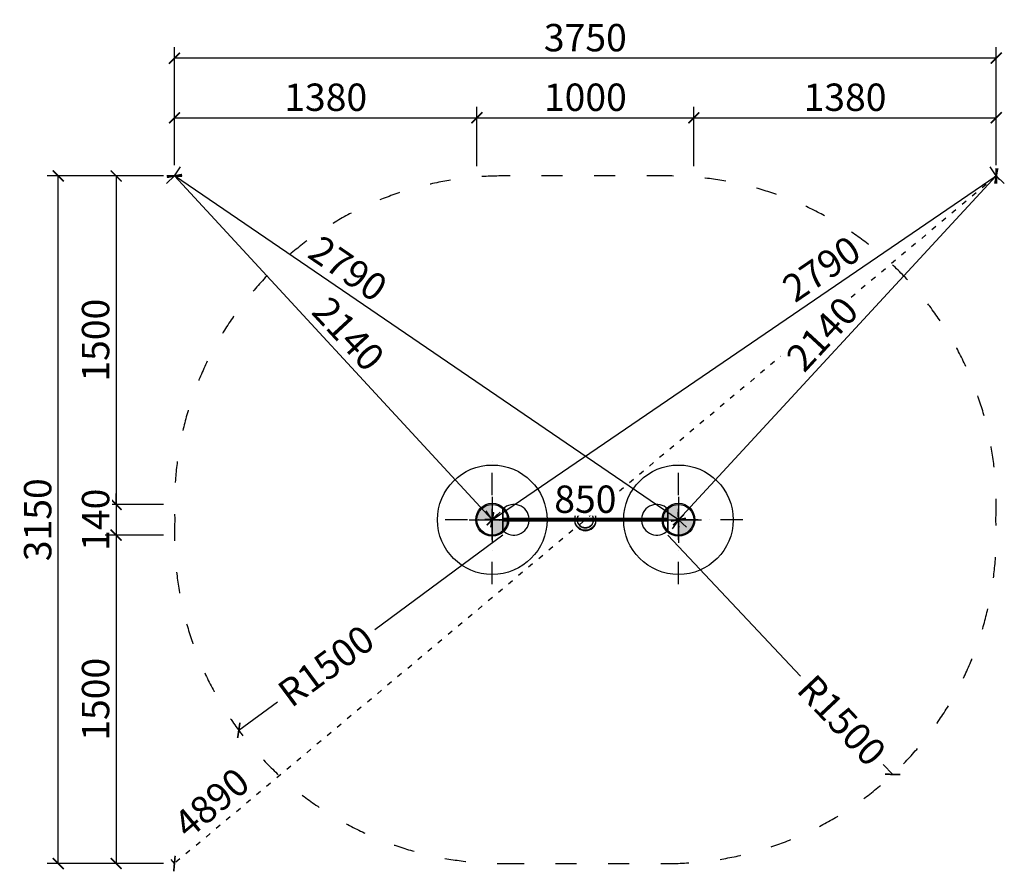
# Model space of a CAD drawing. Units: millimetres. Extents: x -1444 to 10194, y 1001 to 17169.
# Drawn here: x 5699 to 10194, y 1001 to 4891 of the extents above; entities that cross this region are included whole.
import ezdxf

# ---------------------------------------------------------------- set-up
doc = ezdxf.new("R2010")
doc.units = ezdxf.units.MM
doc.linetypes.add('ACAD_ISO03W100', pattern=[30, 12, -18])
doc.linetypes.add('ČERCHOVANÁ', pattern=[25.4, 12.7, -6.35, 0, -6.35])
for name, color, linetype in [('HERNI_PRVEK', 4, 'Continuous'), ('KÓTY', 7, 'Continuous'), ('OSA', 7, 'ČERCHOVANÁ'), ('PADOVA_ZONA', 1, 'ACAD_ISO03W100'), ('VYTYC_BOD', 7, 'Continuous'), ('ZALOZENI', 6, 'Continuous')]:
    doc.layers.add(name, color=color, linetype=linetype)
doc.layers.add('KOTY', color=7, linetype='Continuous', lineweight=13)
doc.styles.add('arial', font='arial.ttf')
doc.dimstyles.new('KOTY_50', dxfattribs={"dimtxt": 125, "dimasz": 50, "dimexe": 50, "dimexo": 50, "dimgap": 30, "dimtad": 1, "dimdec": 0, "dimrnd": 10, "dimdsep": 46, "dimtxsty": 'arial', "dimblk": 'ARCHTICK', "dimcen": -1.5, "dimclrt": 2, "dimadec": 0, "dimazin": 0, "dimtfac": 0.63, "dimtdec": 0, "dimtix": 1, "dimtmove": 2, "dimatfit": 3, "dimldrblk": 'KOTA', "dimfxl": 400, "dimfxlon": 1, "dimtfill": 1, "dimtolj": 1, "dimtzin": 0, "dimarcsym": 0})

# ---------------------------------------------------------------- blocks, each defined once
blk = doc.blocks.new('_ArchTick')
at = {"color": 0, "linetype": 'ByBlock', "const_width": 0.15}
blk.add_lwpolyline([(-0.5, -0.5), (0.5, 0.5)], dxfattribs=at)
blk = doc.blocks.new('*D45')
at = {"layer": 'Defpoints', "color": 0, "transparency": 16777216}
for p in [(6405.6, 4177), (6139.4, 2677), (6405.6, 2677)]:
    blk.add_point(p, dxfattribs=at)
at = {"layer": 'KOTY', "color": 0, "lineweight": -2, "transparency": 16777216}
for p, q in [((6355.6, 4177), (6089.4, 4177)), ((6139.4, 4177), (6139.4, 2677)), ((6355.6, 2677), (6089.4, 2677))]:
    blk.add_line(p, q, dxfattribs=at)
at = {"layer": 'KOTY', "color": 0, "lineweight": -2, "transparency": 16777216, "xscale": 50, "yscale": 50, "zscale": 50}
for p, rotation in [((6139.4, 4177), 90), ((6139.4, 2677), 270)]:
    blk.add_blockref('_ArchTick', p, dxfattribs=dict(at, rotation=rotation))
at = {"layer": 'KOTY', "color": 2, "transparency": 16777216, "insert": (6045.5, 3427), "char_height": 125, "attachment_point": 5, "rotation": 90, "style": 'arial', "bg_fill": 3, "box_fill_scale": 1.1, "bg_fill_color": 256, "bg_fill_true_color": 13158600, "bg_fill_transparency": 0}
blk.add_mtext('\\A1;1500', dxfattribs=at)
blk = doc.blocks.new('KOTA')
for p, q in [((-75, -75), (75, 75)), ((0, 75), (0, -75)), ((-75, 0), (75, 0))]:
    blk.add_line(p, q)
blk = doc.blocks.new('*D46')
at = {"layer": 'Defpoints', "color": 0, "transparency": 16777216}
for p in [(6405.6, 2677), (6405.6, 2537)]:
    blk.add_point(p, dxfattribs=at)
at = {"layer": 'KOTY', "color": 0, "lineweight": -2, "transparency": 16777216}
for p, q in [((6139.4, 2677), (6139.4, 2727)), ((6355.6, 2677), (6089.4, 2677)), ((6139.4, 2677), (6139.4, 2537)), ((6355.6, 2537), (6089.4, 2537)), ((6139.4, 2537), (6139.4, 2487))]:
    blk.add_line(p, q, dxfattribs=at)
at = {"layer": 'KOTY', "color": 0, "lineweight": -2, "transparency": 16777216, "xscale": 50, "yscale": 50, "zscale": 50}
for p, rotation in [((6139.4, 2677), 270), ((6139.4, 2537), 90)]:
    blk.add_blockref('_ArchTick', p, dxfattribs=dict(at, rotation=rotation))
at = {"layer": 'KOTY', "color": 2, "transparency": 16777216, "insert": (6045.5, 2607), "char_height": 125, "attachment_point": 5, "rotation": 90, "style": 'arial', "bg_fill": 3, "box_fill_scale": 1.1, "bg_fill_color": 256, "bg_fill_true_color": 13158600, "bg_fill_transparency": 0}
blk.add_mtext('\\A1;140', dxfattribs=at)
at = {"layer": 'Defpoints', "color": 0, "transparency": 16777216}
blk.add_point((6139.4, 2537), dxfattribs=at)
blk = doc.blocks.new('*D47')
at = {"layer": 'Defpoints', "color": 0, "transparency": 16777216}
for p in [(6405.6, 2537), (6139.4, 1037), (6405.6, 1037)]:
    blk.add_point(p, dxfattribs=at)
at = {"layer": 'KOTY', "color": 0, "lineweight": -2, "transparency": 16777216}
for p, q in [((6355.6, 2537), (6089.4, 2537)), ((6139.4, 2537), (6139.4, 1037)), ((6355.6, 1037), (6089.4, 1037))]:
    blk.add_line(p, q, dxfattribs=at)
at = {"layer": 'KOTY', "color": 0, "lineweight": -2, "transparency": 16777216, "xscale": 50, "yscale": 50, "zscale": 50}
for p, rotation in [((6139.4, 2537), 90), ((6139.4, 1037), 270)]:
    blk.add_blockref('_ArchTick', p, dxfattribs=dict(at, rotation=rotation))
at = {"layer": 'KOTY', "color": 2, "transparency": 16777216, "insert": (6045.5, 1787), "char_height": 125, "attachment_point": 5, "rotation": 90, "style": 'arial', "bg_fill": 3, "box_fill_scale": 1.1, "bg_fill_color": 256, "bg_fill_true_color": 13158600, "bg_fill_transparency": 0}
blk.add_mtext('\\A1;1500', dxfattribs=at)
blk = doc.blocks.new('*D48')
at = {"layer": 'Defpoints', "color": 0, "transparency": 16777216}
for p in [(5875, 4177), (6405.6, 4177), (6405.6, 1037)]:
    blk.add_point(p, dxfattribs=at)
at = {"layer": 'KOTY', "color": 0, "lineweight": -2, "transparency": 16777216}
for p, q in [((6275, 4177), (5825, 4177)), ((5875, 1037), (5875, 4177)), ((6275, 1037), (5825, 1037))]:
    blk.add_line(p, q, dxfattribs=at)
at = {"layer": 'KOTY', "color": 0, "lineweight": -2, "transparency": 16777216, "xscale": 50, "yscale": 50, "zscale": 50}
for p, rotation in [((5875, 4177), 90), ((5875, 1037), 270)]:
    blk.add_blockref('_ArchTick', p, dxfattribs=dict(at, rotation=rotation))
at = {"layer": 'KOTY', "color": 2, "transparency": 16777216, "insert": (5781.2, 2607), "char_height": 125, "attachment_point": 5, "rotation": 90, "style": 'arial', "bg_fill": 3, "box_fill_scale": 1.1, "bg_fill_color": 256, "bg_fill_true_color": 13158600, "bg_fill_transparency": 0}
blk.add_mtext('\\A1;3150', dxfattribs=at)
blk = doc.blocks.new('*D49')
at = {"layer": 'Defpoints', "color": 0, "transparency": 16777216}
for p in [(7786.6, 4442.7), (6405.6, 4177), (7786.6, 4177)]:
    blk.add_point(p, dxfattribs=at)
at = {"layer": 'KOTY', "color": 0, "lineweight": -2, "transparency": 16777216}
for p, q in [((6405.6, 4227), (6405.6, 4492.7)), ((7786.6, 4227), (7786.6, 4492.7)), ((6405.6, 4442.7), (7786.6, 4442.7))]:
    blk.add_line(p, q, dxfattribs=at)
at = {"layer": 'KOTY', "color": 0, "lineweight": -2, "transparency": 16777216, "xscale": 50, "yscale": 50, "zscale": 50, "rotation": 180}
blk.add_blockref('_ArchTick', (6405.6, 4442.7), dxfattribs=at)
at = {"layer": 'KOTY', "color": 0, "lineweight": -2, "transparency": 16777216, "xscale": 50, "yscale": 50, "zscale": 50}
blk.add_blockref('_ArchTick', (7786.6, 4442.7), dxfattribs=at)
at = {"layer": 'KOTY', "color": 2, "transparency": 16777216, "insert": (7096.1, 4536.5), "char_height": 125, "attachment_point": 5, "style": 'arial', "bg_fill": 3, "box_fill_scale": 1.1, "bg_fill_color": 256, "bg_fill_true_color": 13158600, "bg_fill_transparency": 0}
blk.add_mtext('\\A1;1380', dxfattribs=at)
blk = doc.blocks.new('*D50')
at = {"layer": 'Defpoints', "color": 0, "transparency": 16777216}
for p in [(8776.6, 4442.7), (7786.6, 4172.2), (8776.6, 4172.2)]:
    blk.add_point(p, dxfattribs=at)
at = {"layer": 'KOTY', "color": 0, "lineweight": -2, "transparency": 16777216}
for p, q in [((7786.6, 4222.2), (7786.6, 4492.7)), ((8776.6, 4222.2), (8776.6, 4492.7)), ((7786.6, 4442.7), (8776.6, 4442.7))]:
    blk.add_line(p, q, dxfattribs=at)
at = {"layer": 'KOTY', "color": 0, "lineweight": -2, "transparency": 16777216, "xscale": 50, "yscale": 50, "zscale": 50, "rotation": 180}
blk.add_blockref('_ArchTick', (7786.6, 4442.7), dxfattribs=at)
at = {"layer": 'KOTY', "color": 0, "lineweight": -2, "transparency": 16777216, "xscale": 50, "yscale": 50, "zscale": 50}
blk.add_blockref('_ArchTick', (8776.6, 4442.7), dxfattribs=at)
at = {"layer": 'KOTY', "color": 2, "transparency": 16777216, "insert": (8281.6, 4536.5), "char_height": 125, "attachment_point": 5, "style": 'arial', "bg_fill": 3, "box_fill_scale": 1.1, "bg_fill_color": 256, "bg_fill_true_color": 13158600, "bg_fill_transparency": 0}
blk.add_mtext('\\A1;1000', dxfattribs=at)
blk = doc.blocks.new('*D51')
at = {"layer": 'Defpoints', "color": 0, "transparency": 16777216}
for p in [(10157.7, 4442.7), (8776.6, 4177), (10157.7, 4177)]:
    blk.add_point(p, dxfattribs=at)
at = {"layer": 'KOTY', "color": 0, "lineweight": -2, "transparency": 16777216}
for p, q in [((8776.6, 4227), (8776.6, 4492.7)), ((10157.7, 4227), (10157.7, 4492.7)), ((8776.6, 4442.7), (10157.7, 4442.7))]:
    blk.add_line(p, q, dxfattribs=at)
at = {"layer": 'KOTY', "color": 0, "lineweight": -2, "transparency": 16777216, "xscale": 50, "yscale": 50, "zscale": 50, "rotation": 180}
blk.add_blockref('_ArchTick', (8776.6, 4442.7), dxfattribs=at)
at = {"layer": 'KOTY', "color": 0, "lineweight": -2, "transparency": 16777216, "xscale": 50, "yscale": 50, "zscale": 50}
blk.add_blockref('_ArchTick', (10157.7, 4442.7), dxfattribs=at)
at = {"layer": 'KOTY', "color": 2, "transparency": 16777216, "insert": (9467.1, 4536.5), "char_height": 125, "attachment_point": 5, "style": 'arial', "bg_fill": 3, "box_fill_scale": 1.1, "bg_fill_color": 256, "bg_fill_true_color": 13158600, "bg_fill_transparency": 0}
blk.add_mtext('\\A1;1380', dxfattribs=at)
blk = doc.blocks.new('*D52')
at = {"layer": 'Defpoints', "color": 0, "transparency": 16777216}
for p in [(6405.6, 4714.8), (6405.6, 4177), (10157.7, 4177)]:
    blk.add_point(p, dxfattribs=at)
at = {"layer": 'KOTY', "color": 0, "lineweight": -2, "transparency": 16777216}
for p, q in [((6405.6, 4314.8), (6405.6, 4764.8)), ((10157.7, 4314.8), (10157.7, 4764.8)), ((10157.7, 4714.8), (6405.6, 4714.8))]:
    blk.add_line(p, q, dxfattribs=at)
at = {"layer": 'KOTY', "color": 0, "lineweight": -2, "transparency": 16777216, "xscale": 50, "yscale": 50, "zscale": 50, "rotation": 180}
blk.add_blockref('_ArchTick', (6405.6, 4714.8), dxfattribs=at)
at = {"layer": 'KOTY', "color": 0, "lineweight": -2, "transparency": 16777216, "xscale": 50, "yscale": 50, "zscale": 50}
blk.add_blockref('_ArchTick', (10157.7, 4714.8), dxfattribs=at)
at = {"layer": 'KOTY', "color": 2, "transparency": 16777216, "insert": (8281.6, 4808.6), "char_height": 125, "attachment_point": 5, "style": 'arial', "bg_fill": 3, "box_fill_scale": 1.1, "bg_fill_color": 256, "bg_fill_true_color": 13158600, "bg_fill_transparency": 0}
blk.add_mtext('\\A1;3750', dxfattribs=at)
blk = doc.blocks.new('vytyc_bod')
h = blk.add_hatch(color=256)
h.dxf.hatch_style = 1
h.paths.add_polyline_path([(0, 0), (0, -250, 0.414214), (250, 0)])
h.paths.add_polyline_path([(0, 0), (0, 250, 0.414214), (-250, 0)])
for points in [[(0, 350), (0, -350)], [(-350, 0), (350, 0)]]:
    blk.add_lwpolyline(points)
blk.add_circle((0, 0), 250)
blk = doc.blocks.new('*D53')
at = {"layer": 'Defpoints', "color": 0, "transparency": 16777216}
for p in [(6405.6, 4177), (7856.6, 2607), (7856.6, 2607)]:
    blk.add_point(p, dxfattribs=at)
at = {"layer": 'KÓTY', "color": 0, "lineweight": -2, "transparency": 16777216}
for p, q in [((6405.6, 4177), (6368.9, 4143)), ((6405.6, 4177), (7856.6, 2607)), ((7856.6, 2607), (7893.4, 2640.9))]:
    blk.add_line(p, q, dxfattribs=at)
at = {"layer": 'KÓTY', "color": 0, "lineweight": -2, "transparency": 16777216, "xscale": 50, "yscale": 50, "zscale": 50}
for p, rotation in [((6405.6, 4177), 132.7444330465427), ((7856.6, 2607), 312.7444330465427)]:
    blk.add_blockref('_ArchTick', p, dxfattribs=dict(at, rotation=rotation))
at = {"layer": 'KÓTY', "color": 2, "transparency": 16777216, "insert": (7200, 3455.6), "char_height": 125, "attachment_point": 5, "rotation": 312.7444, "style": 'arial', "bg_fill": 3, "box_fill_scale": 1.1, "bg_fill_color": 256, "bg_fill_true_color": 13158600, "bg_fill_transparency": 0}
blk.add_mtext('\\A1;2140', dxfattribs=at)
blk = doc.blocks.new('*D54')
at = {"layer": 'Defpoints', "color": 0, "transparency": 16777216}
for p in [(10157.7, 4177), (10157.7, 4177), (7856.6, 2607)]:
    blk.add_point(p, dxfattribs=at)
at = {"layer": 'KÓTY', "color": 0, "lineweight": -2, "transparency": 16777216}
for p, q in [((10157.7, 4177), (10129.5, 4218.3)), ((7856.6, 2607), (10157.7, 4177)), ((7856.6, 2607), (7828.5, 2648.3))]:
    blk.add_line(p, q, dxfattribs=at)
at = {"layer": 'KÓTY', "color": 0, "lineweight": -2, "transparency": 16777216, "xscale": 50, "yscale": 50, "zscale": 50}
for p, rotation in [((10157.7, 4177), 34.30607046665914), ((7856.6, 2607), 214.3060704666592)]:
    blk.add_blockref('_ArchTick', p, dxfattribs=dict(at, rotation=rotation))
at = {"layer": 'KÓTY', "color": 2, "transparency": 16777216, "insert": (9359.5, 3753.1), "char_height": 125, "attachment_point": 5, "rotation": 34.3061, "style": 'arial', "bg_fill": 3, "box_fill_scale": 1.1, "bg_fill_color": 256, "bg_fill_true_color": 13158600, "bg_fill_transparency": 0}
blk.add_mtext('\\A1;2790', dxfattribs=at)
blk = doc.blocks.new('*D55')
at = {"layer": 'Defpoints', "color": 0, "transparency": 16777216}
for p in [(10157.7, 4177), (8706.6, 2607), (8706.6, 2607)]:
    blk.add_point(p, dxfattribs=at)
at = {"layer": 'KÓTY', "color": 0, "lineweight": -2, "transparency": 16777216}
for p, q in [((10157.7, 4177), (8706.6, 2607)), ((10157.7, 4177), (10194.4, 4143)), ((8706.6, 2607), (8743.4, 2573))]:
    blk.add_line(p, q, dxfattribs=at)
at = {"layer": 'KÓTY', "color": 0, "lineweight": -2, "transparency": 16777216, "xscale": 50, "yscale": 50, "zscale": 50}
for p, rotation in [((10157.7, 4177), 47.25556695332036), ((8706.6, 2607), 227.2555669533204)]:
    blk.add_blockref('_ArchTick', p, dxfattribs=dict(at, rotation=rotation))
at = {"layer": 'KÓTY', "color": 2, "transparency": 16777216, "insert": (9363.2, 3455.6), "char_height": 125, "attachment_point": 5, "rotation": 47.2556, "style": 'arial', "bg_fill": 3, "box_fill_scale": 1.1, "bg_fill_color": 256, "bg_fill_true_color": 13158600, "bg_fill_transparency": 0}
blk.add_mtext('\\A1;2140', dxfattribs=at)
blk = doc.blocks.new('*D56')
at = {"layer": 'Defpoints', "color": 0, "transparency": 16777216}
for p in [(6405.6, 4177), (6405.6, 4177), (8706.6, 2607)]:
    blk.add_point(p, dxfattribs=at)
at = {"layer": 'KÓTY', "color": 0, "lineweight": -2, "transparency": 16777216}
for p, q in [((6405.6, 4177), (6433.8, 4218.3)), ((8706.6, 2607), (6405.6, 4177)), ((8706.6, 2607), (8678.5, 2565.6))]:
    blk.add_line(p, q, dxfattribs=at)
at = {"layer": 'KÓTY', "color": 0, "lineweight": -2, "transparency": 16777216, "xscale": 50, "yscale": 50, "zscale": 50}
for p, rotation in [((6405.6, 4177), 145.6939295369908), ((8706.6, 2607), 325.6939295369908)]:
    blk.add_blockref('_ArchTick', p, dxfattribs=dict(at, rotation=rotation))
at = {"layer": 'KÓTY', "color": 2, "transparency": 16777216, "insert": (7198, 3754.5), "char_height": 125, "attachment_point": 5, "rotation": 325.6939, "style": 'arial', "bg_fill": 3, "box_fill_scale": 1.1, "bg_fill_color": 256, "bg_fill_true_color": 13158600, "bg_fill_transparency": 0}
blk.add_mtext('\\A1;2790', dxfattribs=at)
blk = doc.blocks.new('*D57')
at = {"layer": 'Defpoints', "color": 0, "transparency": 16777216}
for p in [(7856.6, 2607), (8706.6, 2607), (8706.6, 2607)]:
    blk.add_point(p, dxfattribs=at)
at = {"layer": 'KÓTY', "color": 0, "lineweight": -2, "transparency": 16777216}
for p, q in [((7856.6, 2607), (7856.6, 2657)), ((8706.6, 2607), (8706.6, 2657)), ((7856.6, 2607), (8706.6, 2607))]:
    blk.add_line(p, q, dxfattribs=at)
at = {"layer": 'KÓTY', "color": 0, "lineweight": -2, "transparency": 16777216, "xscale": 50, "yscale": 50, "zscale": 50, "rotation": 180}
blk.add_blockref('_ArchTick', (7856.6, 2607), dxfattribs=at)
at = {"layer": 'KÓTY', "color": 0, "lineweight": -2, "transparency": 16777216, "xscale": 50, "yscale": 50, "zscale": 50}
blk.add_blockref('_ArchTick', (8706.6, 2607), dxfattribs=at)
at = {"layer": 'KÓTY', "color": 2, "transparency": 16777216, "insert": (8281.6, 2700.8), "char_height": 125, "attachment_point": 5, "style": 'arial', "bg_fill": 3, "box_fill_scale": 1.1, "bg_fill_color": 256, "bg_fill_true_color": 13158600, "bg_fill_transparency": 0}
blk.add_mtext('\\A1;850', dxfattribs=at)
blk = doc.blocks.new('*D58')
at = {"layer": 'Defpoints', "color": 0, "transparency": 16777216}
blk.add_point((8657.7, 2537), dxfattribs=at)
at = {"layer": 'KÓTY', "color": 0, "lineweight": -2, "transparency": 16777216}
for p, q in [((8657.7, 2537), (9263.5, 1892.3)), ((9684.9, 1443.9), (9641.8, 1489.7))]:
    blk.add_line(p, q, dxfattribs=at)
at = {"layer": 'KÓTY', "color": 2, "transparency": 16777216, "insert": (9452.7, 1691), "char_height": 125, "attachment_point": 5, "rotation": 313.2215, "style": 'arial', "bg_fill": 3, "box_fill_scale": 1.1, "bg_fill_color": 256, "bg_fill_true_color": 13158600, "bg_fill_transparency": 0}
blk.add_mtext('\\A1;R1500', dxfattribs=at)
at = {"layer": 'Defpoints', "color": 0, "transparency": 16777216}
blk.add_point((9684.9, 1443.9), dxfattribs=at)
at = {"layer": 'KÓTY', "color": 0, "lineweight": -2, "transparency": 16777216, "xscale": 50, "yscale": 50, "zscale": 50, "rotation": 313.221487995217}
blk.add_blockref('_ArchTick', (9684.9, 1443.9), dxfattribs=at)
blk = doc.blocks.new('*D59')
at = {"layer": 'Defpoints', "color": 0, "transparency": 16777216}
for p in [(7905.6, 2537), (6699.4, 1645.3)]:
    blk.add_point(p, dxfattribs=at)
at = {"layer": 'KÓTY', "color": 0, "lineweight": -2, "transparency": 16777216}
for p, q in [((7905.6, 2537), (7319.9, 2104)), ((6699.4, 1645.3), (6875.6, 1775.5))]:
    blk.add_line(p, q, dxfattribs=at)
at = {"layer": 'KÓTY', "color": 0, "lineweight": -2, "transparency": 16777216, "xscale": 50, "yscale": 50, "zscale": 50, "rotation": 216.4731013577944}
blk.add_blockref('_ArchTick', (6699.4, 1645.3), dxfattribs=at)
at = {"layer": 'KÓTY', "color": 2, "transparency": 16777216, "insert": (7097.8, 1939.8), "char_height": 125, "attachment_point": 5, "rotation": 36.4731, "style": 'arial', "bg_fill": 3, "box_fill_scale": 1.1, "bg_fill_color": 256, "bg_fill_true_color": 13158600, "bg_fill_transparency": 0}
blk.add_mtext('\\A1;R1500', dxfattribs=at)
blk = doc.blocks.new('*D60')
at = {"layer": 'Defpoints', "color": 0, "linetype": 'ACAD_ISO03W100', "ltscale": 2, "transparency": 16777216}
for p in [(10157.7, 4177), (6405.6, 1037), (6405.6, 1037)]:
    blk.add_point(p, dxfattribs=at)
at = {"layer": 'KÓTY', "color": 0, "linetype": 'ACAD_ISO03W100', "lineweight": -2, "ltscale": 2, "transparency": 16777216}
for p, q in [((10157.7, 4177), (6405.6, 1037)), ((10157.7, 4177), (10189.7, 4138.6)), ((6405.6, 1037), (6373.5, 1075.3))]:
    blk.add_line(p, q, dxfattribs=at)
at = {"layer": 'KÓTY', "color": 0, "linetype": 'ACAD_ISO03W100', "lineweight": -2, "ltscale": 2, "transparency": 16777216, "xscale": 50, "yscale": 50, "zscale": 50}
for p, rotation in [((10157.7, 4177), 39.92537099544549), ((6405.6, 1037), 219.9253709954455)]:
    blk.add_blockref('_ArchTick', p, dxfattribs=dict(at, rotation=rotation))
at = {"layer": 'KÓTY', "color": 2, "linetype": 'ACAD_ISO03W100', "ltscale": 2, "transparency": 16777216, "insert": (6574.8, 1314.3), "char_height": 125, "attachment_point": 5, "rotation": 39.9254, "style": 'arial', "bg_fill": 3, "box_fill_scale": 1.1, "bg_fill_color": 256, "bg_fill_true_color": 13158600, "bg_fill_transparency": 0}
blk.add_mtext('\\A1;4890', dxfattribs=at)

msp = doc.modelspace()

# ---------------------------------------------------------------- dimensions: what is measured, and where the dimension line sits
at = {"layer": 'KÓTY', "linetype": 'ACAD_ISO03W100', "ltscale": 2}
dim = msp.add_linear_dim(base=(6405.63, 1036.95113), p1=(10157.65041, 4176.95113), p2=(6405.63, 1036.95113), angle=219.925371, dimstyle='KOTY_50', dxfattribs=at)
dim.commit()
dim.dimension.update_dxf_attribs({"geometry": '*D60', "text_midpoint": (6574.80141, 1314.27064), "dimtype": 161})

# ---------------------------------------------------------------- next in the draw order: linework, layer by layer
at = {"layer": 'HERNI_PRVEK'}
for p, q in [((7905.63, 2556.95113), (7905.63, 2656.95113)), ((7906.1351, 2656.45118), (7905.63, 2655.94093)), ((7905.63, 2655.94093), (7905.63, 2557.96134)), ((8657.65041, 2655.94093), (8657.1453, 2656.45118)), ((8657.65041, 2656.95113), (8657.65041, 2556.95113)), ((8657.65041, 2557.96134), (8657.65041, 2655.94093)), ((7926.4614, 2611.95113), (7906.6402, 2611.95113)), ((8281.6402, 2610.95113), (7906.6402, 2610.95113)), ((8281.6402, 2611.95113), (7926.4614, 2611.95113)), ((8636.819, 2611.95113), (8281.6402, 2611.95113)), ((8281.6402, 2611.95113), (8281.6402, 2601.95113)), ((8281.6402, 2606.95113), (8281.6402, 2611.95113)), ((8656.6402, 2610.95113), (8281.6402, 2610.95113)), ((8656.6402, 2611.95113), (8636.819, 2611.95113)), ((7906.6402, 2602.95113), (8281.6402, 2602.95113)), ((7906.6402, 2601.95113), (7926.4614, 2601.95113)), ((7926.4614, 2601.95113), (8281.6402, 2601.95113)), ((8281.6402, 2601.95113), (8281.6402, 2606.95113)), ((8281.6402, 2602.95113), (8656.6402, 2602.95113)), ((8281.6402, 2601.95113), (8636.819, 2601.95113)), ((8636.819, 2601.95113), (8656.6402, 2601.95113)), ((7905.63, 2557.96134), (7906.1351, 2557.45108)), ((8657.1453, 2557.45108), (8657.65041, 2557.96134))]:
    msp.add_line(p, q, dxfattribs=at)
at = {"layer": 'HERNI_PRVEK', "flags": 128}
for points in [[(7905.97938, 2606.95113), (7906.00389, 2605.60215), (7906.07559, 2604.35321), (7906.18916, 2603.29695), (7906.33618, 2602.5117), (7906.50575, 2602.05571), (7906.6853, 2601.96279), (7906.8615, 2602.23983), (7907.02128, 2602.86628), (7907.15281, 2603.79569), (7907.24631, 2604.95913), (7907.29487, 2606.2703), (7907.29487, 2607.63196), (7907.24631, 2608.94314), (7907.15281, 2610.10657), (7907.02128, 2611.03598), (7906.8615, 2611.66244), (7906.6853, 2611.93947), (7906.50575, 2611.84655), (7906.33618, 2611.39056), (7906.18916, 2610.60531), (7906.07559, 2609.54905), (7906.00389, 2608.30011), (7905.97938, 2606.95113)], [(7906.11155, 2606.95113), (7906.13503, 2605.77211), (7906.20341, 2604.69785), (7906.31059, 2603.82381), (7906.44706, 2603.22764), (7906.6007, 2602.96232), (7906.75784, 2603.05142), (7906.90453, 2603.48703), (7907.02773, 2604.23044), (7907.1165, 2605.2156), (7907.16295, 2606.35496), (7907.16295, 2607.5473), (7907.1165, 2608.68667), (7907.02773, 2609.67182), (7906.90453, 2610.41523), (7906.75784, 2610.85084), (7906.6007, 2610.93995), (7906.44706, 2610.67463), (7906.31059, 2610.07846), (7906.20341, 2609.20441), (7906.13503, 2608.13015), (7906.11155, 2606.95113)], [(8025.4512, 2601.95113), (8025.63, 2606.95113), (8025.4512, 2611.95113)], [(8231.89083, 2611.95113), (8231.81556, 2611.13502), (8231.6402, 2606.95113)], [(8244.80548, 2611.95113), (8244.64667, 2610.59468), (8244.46768, 2606.95113)], [(8537.82921, 2611.95113), (8537.65041, 2606.95113), (8537.82921, 2601.95113)], [(8657.30102, 2606.95113), (8657.27652, 2605.60215), (8657.20482, 2604.35321), (8657.09125, 2603.29695), (8656.94422, 2602.5117), (8656.77465, 2602.05571), (8656.59511, 2601.96279), (8656.41891, 2602.23983), (8656.25912, 2602.86628), (8656.1276, 2603.79569), (8656.03409, 2604.95913), (8655.98554, 2606.2703), (8655.98554, 2607.63196), (8656.03409, 2608.94314), (8656.1276, 2610.10657), (8656.25912, 2611.03598), (8656.41891, 2611.66244), (8656.59511, 2611.93947), (8656.77465, 2611.84655), (8656.94422, 2611.39056), (8657.09125, 2610.60531), (8657.20482, 2609.54905), (8657.27652, 2608.30011), (8657.30102, 2606.95113)], [(8657.16886, 2606.95113), (8657.14537, 2605.77211), (8657.077, 2604.69785), (8656.96981, 2603.82381), (8656.83334, 2603.22764), (8656.67971, 2602.96232), (8656.52257, 2603.05142), (8656.37587, 2603.48703), (8656.25267, 2604.23044), (8656.1639, 2605.2156), (8656.11745, 2606.35496), (8656.11745, 2607.5473), (8656.1639, 2608.68667), (8656.25267, 2609.67182), (8656.37587, 2610.41523), (8656.52257, 2610.85084), (8656.67971, 2610.93995), (8656.83334, 2610.67463), (8656.96981, 2610.07846), (8657.077, 2609.20441), (8657.14537, 2608.13015), (8657.16886, 2606.95113)], [(8231.6402, 2606.95113), (8231.81556, 2602.76724), (8231.89083, 2601.95113)], [(8244.46768, 2606.95113), (8244.64667, 2603.30759), (8244.80548, 2601.95113)]]:
    msp.add_lwpolyline(points, dxfattribs=at)
at = {"layer": 'HERNI_PRVEK'}
for centre, radius in [((7856.6402, 2606.95113), 70), ((8281.6402, 2606.95113), 48), ((8706.6402, 2606.95113), 70), ((8281.6402, 2606.95113), 36.77596), ((8281.6402, 2606.95113), 3), ((8281.6402, 2606.95113), 2), ((8281.6402, 2606.95113), 1.58888), ((8281.6402, 2606.95113), 1.19232), ((8281.6402, 2606.95113), 0.39919), ((8281.6402, 2606.95113), 0.39919)]:
    msp.add_circle(centre, radius, dxfattribs=at)
for centre, radius, start, end in [((7955.63, 2606.95113), 70, 4.09604376, 134.99701678), ((8281.6402, 2606.95113), 50, 5.73917048, 174.26082952), ((8607.65041, 2606.95113), 70, 45.00298322, 175.90395624), ((8281.6402, 2606.95113), 37.17252, 7.7301679, 172.2698321), ((8281.6402, 2606.95113), 37.17252, 352.2698321, 7.7301679), ((8281.6402, 2606.95113), 50, 354.26082952, 5.73917048), ((7955.63, 2606.95113), 70, 225.00298322, 355.90395624), ((8281.6402, 2606.95113), 50, 185.73917048, 354.26082952), ((8281.6402, 2606.95113), 37.17252, 187.7301679, 352.2698321), ((8607.65041, 2606.95113), 70, 184.09604376, 314.99701678)]:
    msp.add_arc(centre, radius, start, end, dxfattribs=at)
at = {"layer": 'OSA', "ltscale": 8}
for p, q in [((7856.6402, 2312.55653), (7856.6402, 2901.34573)), ((8706.6402, 2312.55653), (8706.6402, 2901.34573)), ((8150.34732, 2606.95113), (7562.93308, 2606.95113)), ((9000.34732, 2606.95113), (8412.93308, 2606.95113))]:
    msp.add_line(p, q, dxfattribs=at)
at = {"layer": 'PADOVA_ZONA', "ltscale": 8}
for p, q in [((8657.65041, 4176.95113), (7905.63, 4176.95113)), ((7905.63, 1036.95113), (8657.65041, 1036.95113))]:
    msp.add_line(p, q, dxfattribs=at)
for centre, start, end in [((7905.63, 2676.95113), 90, 182.67477449), ((8657.65041, 2676.95113), 357.32522551, 90), ((7905.63, 2536.95113), 177.32522551, 270), ((8657.65041, 2536.95113), 270, 2.67477449)]:
    msp.add_arc(centre, 1500, start, end, dxfattribs=at)
at = {"layer": 'ZALOZENI'}
for centre in [(7856.6402, 2606.95113), (8706.6402, 2606.95113)]:
    msp.add_circle(centre, 250, dxfattribs=at)

# ---------------------------------------------------------------- next in the draw order: block references
at = {"layer": 'VYTYC_BOD', "xscale": 0.3, "yscale": 0.3, "zscale": 0.3}
for p in [(7856.6402, 2606.95113), (8706.6402, 2606.95113)]:
    msp.add_blockref('vytyc_bod', p, dxfattribs=at)

# ---------------------------------------------------------------- next in the draw order: dimensions: what is measured, and where the dimension line sits
at = {"layer": 'KOTY'}
dim = msp.add_linear_dim(base=(6139.37139, 2676.95113), p1=(6405.63, 4176.95113), p2=(6405.63, 2676.95113), angle=90, dimstyle='KOTY_50', dxfattribs=at)
dim.commit()
dim.dimension.update_dxf_attribs({"geometry": '*D45', "text_midpoint": (6045.54977, 3426.95113)})
at = {"layer": 'KÓTY'}
for center, mpoint, picture, middle in [((7905.63, 2536.95113), (6699.42596, 1645.28313), '*D59', (7097.77021, 1939.75306)), ((8657.65041, 2536.95113), (9684.88108, 1443.88336), '*D58', (9452.66617, 1690.98135))]:
    dim = msp.add_radius_dim(center=center, mpoint=mpoint, dimstyle='KOTY_50', dxfattribs=at)
    dim.commit()
    dim.dimension.update_dxf_attribs({"geometry": picture, "text_midpoint": middle, "dimtype": 164})

# ---------------------------------------------------------------- next in the draw order: dimensions: what is measured, and where the dimension line sits
at = {"layer": 'KOTY'}
dim = msp.add_linear_dim(base=(6139.37139, 2536.95113), p1=(6405.63, 2676.95113), p2=(6405.63, 2536.95113), angle=90, dimstyle='KOTY_50', dxfattribs=at)
dim.commit()
dim.dimension.update_dxf_attribs({"geometry": '*D46', "text_midpoint": (6045.54977, 2606.95113)})

# ---------------------------------------------------------------- next in the draw order: dimensions: what is measured, and where the dimension line sits
dim = msp.add_linear_dim(base=(6139.37139, 1036.95113), p1=(6405.63, 2536.95113), p2=(6405.63, 1036.95113), angle=90, dimstyle='KOTY_50', dxfattribs=at)
dim.commit()
dim.dimension.update_dxf_attribs({"geometry": '*D47', "text_midpoint": (6045.54977, 1786.95113)})

# ---------------------------------------------------------------- next in the draw order: dimensions: what is measured, and where the dimension line sits
dim = msp.add_linear_dim(base=(5875.01787, 4176.95113), p1=(6405.63, 1036.95113), p2=(6405.63, 4176.95113), angle=90, text='3150', dimstyle='KOTY_50', dxfattribs=at)
dim.commit()
dim.dimension.update_dxf_attribs({"geometry": '*D48', "text_midpoint": (5781.15361, 2606.95113)})

# ---------------------------------------------------------------- next in the draw order: dimensions: what is measured, and where the dimension line sits
dim = msp.add_linear_dim(base=(7786.6402, 4442.68245), p1=(6405.63, 4176.95113), p2=(7786.6402, 4176.95113), dimstyle='KOTY_50', dxfattribs=at)
dim.commit()
dim.dimension.update_dxf_attribs({"geometry": '*D49', "text_midpoint": (7096.1351, 4536.54671)})

# ---------------------------------------------------------------- next in the draw order: dimensions: what is measured, and where the dimension line sits
dim = msp.add_linear_dim(base=(8776.6402, 4442.68245), p1=(7786.6402, 4172.22416), p2=(8776.6402, 4172.22416), text='1000', dimstyle='KOTY_50', dxfattribs=at)
dim.commit()
dim.dimension.update_dxf_attribs({"geometry": '*D50', "text_midpoint": (8281.6402, 4536.50408)})

# ---------------------------------------------------------------- next in the draw order: dimensions: what is measured, and where the dimension line sits
dim = msp.add_linear_dim(base=(10157.65041, 4442.68245), p1=(8776.6402, 4176.95113), p2=(10157.65041, 4176.95113), dimstyle='KOTY_50', dxfattribs=at)
dim.commit()
dim.dimension.update_dxf_attribs({"geometry": '*D51', "text_midpoint": (9467.1453, 4536.54671)})

# ---------------------------------------------------------------- next in the draw order: dimensions: what is measured, and where the dimension line sits
dim = msp.add_linear_dim(base=(6405.63, 4714.77722), p1=(10157.65041, 4176.95113), p2=(6405.63, 4176.95113), dimstyle='KOTY_50', dxfattribs=at)
dim.commit()
dim.dimension.update_dxf_attribs({"geometry": '*D52', "text_midpoint": (8281.6402, 4808.64148)})

# ---------------------------------------------------------------- next in the draw order: dimensions: what is measured, and where the dimension line sits
at = {"layer": 'KÓTY'}
dim = msp.add_aligned_dim(p1=(6405.63, 4176.95113), p2=(7856.6402, 2606.95113), distance=0, dimstyle='KOTY_50', dxfattribs=at)
dim.commit()
dim.dimension.update_dxf_attribs({"geometry": '*D53', "text_midpoint": (7200.03662, 3455.63062)})

# ---------------------------------------------------------------- next in the draw order: dimensions: what is measured, and where the dimension line sits
dim = msp.add_linear_dim(base=(10157.65041, 4176.95113), p1=(7856.6402, 2606.95113), p2=(10157.65041, 4176.95113), angle=34.30607047, dimstyle='KOTY_50', dxfattribs=at)
dim.commit()
dim.dimension.update_dxf_attribs({"geometry": '*D54', "text_midpoint": (9359.54676, 3753.0822), "dimtype": 161})

# ---------------------------------------------------------------- next in the draw order: dimensions: what is measured, and where the dimension line sits
dim = msp.add_aligned_dim(p1=(10157.65041, 4176.95113), p2=(8706.6402, 2606.95113), distance=0, dimstyle='KOTY_50', dxfattribs=at)
dim.commit()
dim.dimension.update_dxf_attribs({"geometry": '*D55', "text_midpoint": (9363.24379, 3455.63062)})

# ---------------------------------------------------------------- next in the draw order: dimensions: what is measured, and where the dimension line sits
dim = msp.add_linear_dim(base=(6405.63, 4176.95113), p1=(8706.6402, 2606.95113), p2=(6405.63, 4176.95113), angle=145.69392954, dimstyle='KOTY_50', dxfattribs=at)
dim.commit()
dim.dimension.update_dxf_attribs({"geometry": '*D56', "text_midpoint": (7197.99275, 3754.47588), "dimtype": 161})

# ---------------------------------------------------------------- next in the draw order: dimensions: what is measured, and where the dimension line sits
dim = msp.add_aligned_dim(p1=(7856.6402, 2606.95113), p2=(8706.6402, 2606.95113), distance=0, dimstyle='KOTY_50', dxfattribs=at)
dim.commit()
dim.dimension.update_dxf_attribs({"geometry": '*D57', "text_midpoint": (8281.6402, 2700.77275)})

doc.saveas('drawing.dxf')
